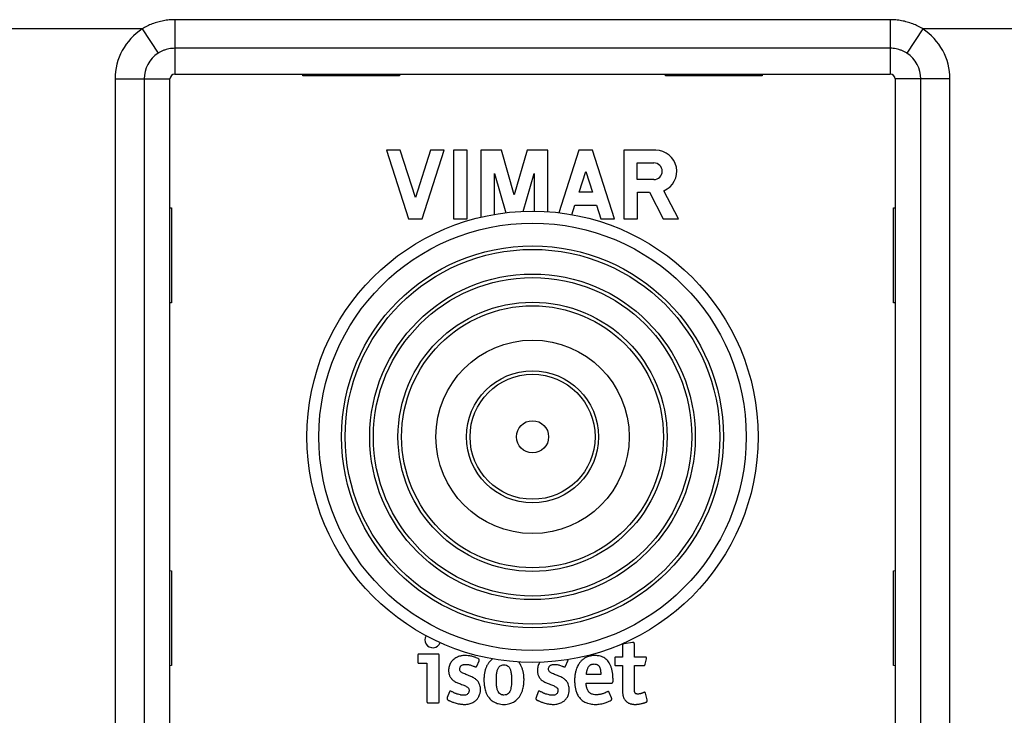
# Model space of a CAD drawing. Units: millimetres. Extents: x -130 to 95, y -21 to 31.
# Drawn here: x -16 to 15, y -9 to 13 of the extents above; entities that cross this region are included whole.
import ezdxf

# ---------------------------------------------------------------- set-up
doc = ezdxf.new("R2010")
doc.units = ezdxf.units.MM
doc.header["$LTSCALE"] = 36.425481
doc.layers.get('0').update_dxf_attribs({"linetype": 'CONTINUOUS'})

msp = doc.modelspace()

# ---------------------------------------------------------------- linework, layer by layer
at = {"color": 9, "linetype": 'CONTINUOUS'}
for p, q in [((-11.1, 12.9385), (-11.1, 11.25)), ((11.1, 12.9385), (-11.1, 12.9385)), ((11.1, 12.9385), (11.1, 11.25)), ((-12.1128, 12.652), (-19.0122, 12.652)), ((-12.1128, 12.652), (-11.6196, 11.8962)), ((12.1128, 12.652), (11.6196, 11.8962)), ((19.0122, 12.652), (12.1128, 12.652)), ((11.1, 12.0514), (-11.1, 12.0514)), ((-12.9532, 11.1), (-12.9532, -11.1)), ((-12.9532, 11.1), (-11.25, 11.1)), ((-12.0508, 11.1), (-12.0508, -11.1)), ((12.9532, 11.1), (11.25, 11.1)), ((12.0508, -11.1), (12.0508, 11.1)), ((12.9532, -11.1), (12.9532, 11.1))]:
    msp.add_line(p, q, dxfattribs=at)
at = {"color": 7, "linetype": 'CONTINUOUS'}
for p, q in [((-11.25, -11.1), (-11.25, 11.1)), ((-11.1, 11.25), (11.1, 11.25)), ((-7.125, 11.2), (-7.125, 11.25)), ((-4.125, 11.2), (-7.125, 11.2)), ((-4.125, 11.25), (-4.125, 11.2)), ((4.125, 11.2), (4.125, 11.25)), ((7.125, 11.2), (4.125, 11.2)), ((7.125, 11.25), (7.125, 11.2)), ((11.25, 11.1), (11.25, -11.1)), ((-4.5293, 8.8875), (-3.847, 6.7624)), ((-4.1043, 8.8875), (-4.5293, 8.8875)), ((-3.6345, 7.4243), (-4.1043, 8.8875)), ((-3.1647, 8.8875), (-3.6345, 7.4243)), ((-3.422, 6.7624), (-2.7397, 8.8875)), ((-2.7397, 8.8875), (-3.1647, 8.8875)), ((-2.4564, 8.8875), (-2.4564, 6.7624)), ((-2.0313, 8.8875), (-2.4564, 8.8875)), ((-2.0313, 6.7624), (-2.0313, 8.8875)), ((-1.6063, 8.8875), (-1.6063, 6.8114)), ((-0.9638, 8.8875), (-1.6063, 8.8875)), ((-0.567, 7.5036), (-0.9638, 8.8875)), ((-0.1701, 8.8875), (-0.567, 7.5036)), ((0.4724, 8.8875), (-0.1701, 8.8875)), ((0.4724, 6.9839), (0.4724, 8.8875)), ((1.438, 8.8875), (0.8165, 6.9518)), ((1.863, 8.8875), (1.438, 8.8875)), ((2.5453, 6.7624), (1.863, 8.8875)), ((2.8287, 8.8875), (2.8287, 6.7625)), ((3.8239, 8.8875), (2.8287, 8.8875)), ((3.2478, 7.9773), (3.2478, 8.4944)), ((3.2478, 8.4944), (3.7649, 8.4944)), ((-1.1813, 6.8983), (-1.1813, 8.1638)), ((-1.1813, 8.1638), (-0.8331, 6.9495)), ((-0.2886, 6.9923), (0.0473, 8.1638)), ((0.0473, 8.1638), (0.0473, 6.9982)), ((1.4445, 7.5841), (1.6505, 8.2257)), ((1.6505, 8.2257), (1.8565, 7.5841)), ((3.7649, 7.9773), (3.2478, 7.9773)), ((1.8565, 7.5841), (1.4445, 7.5841)), ((3.2537, 6.7625), (3.2537, 7.5841)), ((3.2537, 7.5841), (3.6247, 7.5841)), ((3.6247, 7.5841), (4.0506, 6.7625)), ((4.5293, 6.7625), (4.0769, 7.6352)), ((-11.25, 7.0988), (-11.2, 7.0979)), ((-11.2, 7.0979), (-11.2, 4.1521)), ((1.2219, 6.8908), (1.3149, 7.1804)), ((1.3149, 7.1804), (1.9861, 7.1804)), ((1.9861, 7.1804), (2.1203, 6.7625)), ((11.2, 7.0979), (11.25, 7.0988)), ((11.2, 4.1521), (11.2, 7.0979)), ((-3.847, 6.7624), (-3.422, 6.7624)), ((-2.4564, 6.7624), (-2.0313, 6.7624)), ((2.1203, 6.7625), (2.5453, 6.7624)), ((2.8287, 6.7625), (3.2537, 6.7625)), ((4.0506, 6.7625), (4.5293, 6.7625)), ((-11.2, 4.1521), (-11.25, 4.1512)), ((11.25, 4.1512), (11.2, 4.1521)), ((-11.25, -4.1512), (-11.2, -4.1521)), ((-11.2, -4.1521), (-11.2, -7.0979)), ((11.2, -4.1521), (11.25, -4.1512)), ((11.2, -7.0979), (11.2, -4.1521)), ((3.1071, -6.3826), (2.8413, -6.4208)), ((2.7943, -6.4711), (2.7943, -6.8338)), ((3.16, -6.8338), (3.16, -6.4296)), ((-3.5611, -6.7969), (-3.5611, -6.9727)), ((-3.5108, -7.0262), (-3.2787, -7.0262)), ((-2.9427, -6.7434), (-3.5107, -6.7434)), ((-3.2787, -7.0262), (-3.2787, -8.1967)), ((-2.8927, -8.1967), (-2.8927, -6.7969)), ((-1.733, -7.1113), (-1.6578, -6.9456)), ((1.0226, -7.1113), (1.0978, -6.9456)), ((2.5495, -6.8811), (2.5495, -7.0494)), ((2.7943, -6.8338), (2.5996, -6.8338)), ((3.4878, -6.8338), (3.16, -6.8338)), ((3.4933, -7.0552), (3.5318, -6.8871)), ((-11.2, -7.0979), (-11.25, -7.0988)), ((2.5996, -7.0965), (2.7943, -7.0965)), ((2.7943, -7.0965), (2.7943, -7.8488)), ((3.16, -7.0965), (3.4433, -7.0965)), ((3.16, -7.7955), (3.16, -7.0965)), ((11.25, -7.0988), (11.2, -7.0979)), ((2.1186, -7.3739), (1.6703, -7.3739)), ((-2.5798, -7.9139), (-2.6447, -8.0876)), ((0.1758, -7.9139), (0.1109, -8.0876)), ((1.6643, -7.6392), (2.4343, -7.6392)), ((2.4521, -8.0965), (2.3784, -7.9283)), ((3.5555, -8.1558), (3.5084, -7.9548)), ((-3.2252, -8.25), (-2.9428, -8.25))]:
    msp.add_line(p, q, dxfattribs=at)
for radius in [7, 5.925, 5.05, 4.175, 3, 2.05, 0.5]:
    msp.add_circle((0, 0), radius, dxfattribs=at)
at = {"color": 9, "linetype": 'CONTINUOUS'}
for radius in [6.6294, 5.8138, 4.9388, 4.0638, 1.9388]:
    msp.add_circle((0, 0), radius, dxfattribs=at)
for centre, radius, start, end in [((-11.1, 11.1), 1.8532, 123.12778, 180), ((11.1, 11.1), 1.8532, 0, 56.87222), ((-11.1, 11.1), 0.9508, 123.12778, 180), ((11.1, 11.1), 0.9508, 0, 56.87222)]:
    msp.add_arc(centre, radius, start, end, dxfattribs=at)
at = {"color": 7, "linetype": 'CONTINUOUS'}
for centre, radius, start, end in [((-11.1, 11.1), 0.15, 90, 180), ((11.1, 11.1), 0.15, 0, 90), ((3.8239, 8.2358), 0.6517, 292.84289, 89.99912), ((3.7649, 8.2358), 0.2586, 270.0021, 90.0014), ((-3.0948, -6.296), 0.2461, 148.82853, 338.77824)]:
    msp.add_arc(centre, radius, start, end, dxfattribs=at)
at = {"color": 9, "linetype": 'CONTINUOUS'}
for points, knots in [([(-11.1, 12.9385), (-11.1588, 12.9385), (-11.2773, 12.9331), (-11.4542, 12.9087), (-11.6289, 12.8677), (-11.7987, 12.8109), (-11.9608, 12.7394), (-12.0634, 12.6824), (-12.1128, 12.652)], [0, 0, 0, 0, 0.1655781, 0.3333007, 0.5019784, 0.6701777, 0.8366392, 1, 1, 1, 1]), ([(12.1128, 12.652), (12.0632, 12.6825), (11.9602, 12.7397), (11.7976, 12.8113), (11.6276, 12.8681), (11.4529, 12.9089), (11.2765, 12.9332), (11.1586, 12.9385), (11.1, 12.9385)], [0, 0, 0, 0, 0.1640616, 0.3309918, 0.499411, 0.6680378, 0.8351381, 1, 1, 1, 1]), ([(-11.1, 12.0514), (-11.1302, 12.0514), (-11.1909, 12.0484), (-11.2817, 12.0352), (-11.3714, 12.0131), (-11.4586, 11.9824), (-11.5418, 11.9436), (-11.5943, 11.9127), (-11.6196, 11.8962)], [0, 0, 0, 0, 0.1646063, 0.3315353, 0.4997678, 0.6680432, 0.8352211, 1, 1, 1, 1]), ([(11.6196, 11.8962), (11.5942, 11.9128), (11.5415, 11.9438), (11.458, 11.9826), (11.3707, 12.0133), (11.2811, 12.0354), (11.1906, 12.0485), (11.13, 12.0514), (11.1, 12.0514)], [0, 0, 0, 0, 0.1654843, 0.3331311, 0.5016209, 0.6697979, 0.8361051, 1, 1, 1, 1])]:
    msp.add_open_spline(points, degree=3, knots=knots, dxfattribs=at)
at = {"color": 7, "linetype": 'CONTINUOUS'}
for points, knots in [([(3.16, -6.4296), (3.16, -6.4282), (3.16, -6.4254), (3.1599, -6.4213), (3.1594, -6.4163), (3.1589, -6.4105), (3.1576, -6.4033), (3.1558, -6.3969), (3.1529, -6.3908), (3.1497, -6.3866), (3.1458, -6.3835), (3.142, -6.3815), (3.1378, -6.3802), (3.126, -6.3786), (3.1159, -6.3818), (3.1071, -6.3826)], [0, 0, 0, 0, 0.0469279, 0.0939096, 0.1359129, 0.2160119, 0.2879196, 0.3827891, 0.4381968, 0.5121411, 0.5588656, 0.6057572, 0.6546304, 0.7068575, 1, 1, 1, 1]), ([(2.8413, -6.4208), (2.8381, -6.4212), (2.8336, -6.422), (2.8265, -6.4233), (2.8215, -6.4245), (2.8159, -6.4259), (2.8111, -6.4276), (2.8056, -6.4306), (2.8013, -6.4348), (2.7983, -6.44), (2.7965, -6.4452), (2.7953, -6.4514), (2.7948, -6.4571), (2.7945, -6.4623), (2.7944, -6.4666), (2.7944, -6.4696), (2.7943, -6.4711)], [0, 0, 0, 0, 0.1200798, 0.1716232, 0.2672599, 0.3114079, 0.3878681, 0.4544731, 0.5455272, 0.6069849, 0.6743477, 0.7513653, 0.8405276, 0.8882022, 0.9441, 1, 1, 1, 1]), ([(-3.5107, -6.7434), (-3.5142, -6.7433), (-3.519, -6.7434), (-3.5279, -6.7439), (-3.5354, -6.7446), (-3.5424, -6.7462), (-3.5467, -6.7484), (-3.5506, -6.7506), (-3.5549, -6.7553), (-3.558, -6.7615), (-3.5596, -6.7691), (-3.5606, -6.777), (-3.561, -6.7865), (-3.5611, -6.7933), (-3.5611, -6.7969)], [0, 0, 0, 0, 0.1138322, 0.1630342, 0.2956712, 0.3671687, 0.3983851, 0.4580741, 0.5158358, 0.6093255, 0.6845991, 0.7734393, 0.8779331, 1, 1, 1, 1]), ([(-3.5611, -6.9727), (-3.561, -6.9763), (-3.561, -6.983), (-3.5608, -6.9912), (-3.5598, -6.998), (-3.5589, -7.0038), (-3.557, -7.01), (-3.5546, -7.0141), (-3.5516, -7.0186), (-3.5475, -7.0208), (-3.5413, -7.0239), (-3.5327, -7.0251), (-3.5218, -7.0261), (-3.5142, -7.0263), (-3.5108, -7.0262)], [0, 0, 0, 0, 0.1214959, 0.2260688, 0.2705226, 0.3525267, 0.4223322, 0.4836534, 0.5130193, 0.6015206, 0.6327607, 0.7459598, 0.886187, 1, 1, 1, 1]), ([(-2.8927, -6.7969), (-2.8927, -6.7951), (-2.8928, -6.7883), (-2.8931, -6.7789), (-2.8942, -6.7681), (-2.8963, -6.7606), (-2.8995, -6.7546), (-2.9038, -6.75), (-2.9096, -6.7466), (-2.9182, -6.7446), (-2.9291, -6.7435), (-2.9379, -6.7435), (-2.9427, -6.7434)], [0, 0, 0, 0, 0.0611445, 0.2272507, 0.3163428, 0.4240716, 0.4855792, 0.5433274, 0.6341508, 0.7052626, 0.8373898, 1, 1, 1, 1]), ([(-1.6642, -6.8938), (-1.6718, -6.8889), (-1.6981, -6.8731), (-1.737, -6.8557), (-1.7856, -6.8375), (-1.8325, -6.8223), (-1.8876, -6.8086), (-1.9438, -6.7968), (-2.0112, -6.7874), (-2.0846, -6.782), (-2.1736, -6.7867), (-2.2535, -6.8032), (-2.3168, -6.8269), (-2.3666, -6.8476), (-2.4115, -6.8754), (-2.4604, -6.9137), (-2.5028, -6.9581), (-2.5385, -7.0077), (-2.567, -7.0623), (-2.5879, -7.1213), (-2.6006, -7.1843), (-2.6046, -7.2443), (-2.6017, -7.2989), (-2.5938, -7.3464), (-2.5809, -7.3915), (-2.5645, -7.4303), (-2.5457, -7.4628), (-2.5328, -7.4811), (-2.5261, -7.4899)], [0, 0, 0, 0, 0.0183652, 0.0623484, 0.086241, 0.1236709, 0.1624772, 0.2015707, 0.240074, 0.3008201, 0.3505536, 0.4207734, 0.4655257, 0.487555, 0.5303212, 0.5721817, 0.6134551, 0.6545833, 0.6959653, 0.7380271, 0.7812668, 0.8262022, 0.8596322, 0.8921388, 0.9237938, 0.9546812, 0.977461, 1, 1, 1, 1]), ([(-1.6578, -6.9456), (-1.6571, -6.9433), (-1.6556, -6.9388), (-1.6536, -6.9331), (-1.652, -6.9277), (-1.6505, -6.9218), (-1.6507, -6.9152), (-1.6521, -6.9094), (-1.6541, -6.905), (-1.6568, -6.9009), (-1.6598, -6.8977), (-1.6624, -6.8954), (-1.6637, -6.8942), (-1.6642, -6.8938)], [0, 0, 0, 0, 0.1235886, 0.2497131, 0.3146565, 0.4202134, 0.5680848, 0.6534695, 0.7355958, 0.8192235, 0.9069363, 0.9686787, 1, 1, 1, 1]), ([(-1.2348, -6.8883), (-1.2514, -6.9001), (-1.2893, -6.9301), (-1.3428, -6.9858), (-1.3931, -7.0565), (-1.4349, -7.1366), (-1.4674, -7.2255), (-1.488, -7.3055), (-1.499, -7.3922), (-1.5083, -7.484), (-1.5078, -7.5961), (-1.499, -7.7063), (-1.4774, -7.8252), (-1.4449, -7.9343), (-1.3959, -8.0297), (-1.3391, -8.1121), (-1.2669, -8.1791), (-1.1731, -8.2391), (-1.08, -8.2776), (-0.9782, -8.2965), (-0.9172, -8.3003), (-0.8863, -8.3003)], [0, 0, 0, 0, 0.0330196, 0.0784389, 0.1251354, 0.1737308, 0.2248366, 0.2788807, 0.3076189, 0.3668799, 0.4288904, 0.4896808, 0.5464124, 0.6251834, 0.6737866, 0.7202158, 0.7874423, 0.8321397, 0.9009619, 0.949685, 1, 1, 1, 1]), ([(-0.8863, -8.3003), (-0.8854, -8.3003), (-0.8537, -8.3003), (-0.7927, -8.2965), (-0.6924, -8.2765), (-0.601, -8.237), (-0.5084, -8.176), (-0.4366, -8.1084), (-0.3793, -8.026), (-0.3377, -7.946), (-0.2989, -7.8407), (-0.2757, -7.7239), (-0.2674, -7.6184), (-0.2625, -7.5252), (-0.2672, -7.4323), (-0.2811, -7.3255), (-0.2993, -7.2419), (-0.3271, -7.1669), (-0.3614, -7.0836), (-0.4006, -7.02), (-0.4277, -6.9858)], [0, 0, 0, 0, 0.0015898, 0.0560795, 0.1078628, 0.1819093, 0.2304736, 0.3038864, 0.3546247, 0.4074733, 0.4630385, 0.5528644, 0.6171025, 0.6502469, 0.7180025, 0.7813968, 0.8408151, 0.8687433, 0.9229952, 1, 1, 1, 1]), ([(0.227, -6.995), (0.224, -6.9994), (0.2101, -7.021), (0.1886, -7.0623), (0.1677, -7.1213), (0.155, -7.1843), (0.151, -7.2443), (0.1539, -7.2989), (0.1618, -7.3464), (0.1747, -7.3915), (0.1912, -7.4303), (0.2099, -7.4628), (0.2228, -7.4811), (0.2295, -7.4899)], [0, 0, 0, 0, 0.0302469, 0.1464264, 0.2645144, 0.3859092, 0.512065, 0.6059193, 0.697181, 0.786052, 0.8727681, 0.936722, 1, 1, 1, 1]), ([(1.0978, -6.9456), (1.0985, -6.9433), (1.1001, -6.9388), (1.102, -6.9331), (1.1036, -6.9277), (1.1051, -6.9218), (1.1049, -6.9162), (1.1043, -6.9128), (1.1041, -6.9122)], [0, 0, 0, 0, 0.2054748, 0.4151225, 0.5230733, 0.6985329, 0.9443289, 1, 1, 1, 1]), ([(2.4989, -7.5794), (2.4979, -7.5541), (2.4975, -7.5079), (2.4955, -7.4236), (2.4847, -7.3304), (2.4704, -7.2421), (2.4496, -7.1783), (2.4336, -7.1186), (2.4031, -7.0515), (2.36, -6.9797), (2.308, -6.9188), (2.2479, -6.8691), (2.1796, -6.8304), (2.1033, -6.8031), (2.0042, -6.7838), (1.8996, -6.783), (1.7822, -6.799), (1.685, -6.8292), (1.5989, -6.8787), (1.5324, -6.9314), (1.4737, -6.9944), (1.4135, -7.0799), (1.3686, -7.1795), (1.3348, -7.2881), (1.3153, -7.3902), (1.3061, -7.4922), (1.3055, -7.56), (1.3063, -7.5913)], [0, 0, 0, 0, 0.0336214, 0.06112, 0.1116284, 0.1579305, 0.1791957, 0.2004608, 0.2396919, 0.2763376, 0.3111461, 0.3451117, 0.3792391, 0.4145869, 0.45201, 0.5125118, 0.5520597, 0.6088856, 0.6459402, 0.6830587, 0.7207881, 0.7596704, 0.8211414, 0.8645063, 0.9102221, 0.9585411, 1, 1, 1, 1]), ([(2.5996, -6.8338), (2.5979, -6.8338), (2.5945, -6.8338), (2.5896, -6.8338), (2.5824, -6.8341), (2.5759, -6.8343), (2.5691, -6.8358), (2.5646, -6.8369), (2.5592, -6.8396), (2.5554, -6.8431), (2.5533, -6.8478), (2.552, -6.8513), (2.5507, -6.8564), (2.5501, -6.8613), (2.5499, -6.8666), (2.5496, -6.8711), (2.5496, -6.876), (2.5496, -6.8794), (2.5495, -6.8811)], [0, 0, 0, 0, 0.0605282, 0.1210121, 0.1729338, 0.3125857, 0.3495034, 0.4175858, 0.4771254, 0.5608856, 0.5914577, 0.6572246, 0.6927257, 0.7779554, 0.8288532, 0.8797511, 0.9398771, 1, 1, 1, 1]), ([(3.5318, -6.8871), (3.5324, -6.8845), (3.5341, -6.8781), (3.535, -6.8685), (3.5349, -6.8587), (3.5337, -6.8494), (3.5275, -6.8391), (3.5164, -6.8358), (3.5056, -6.8344), (3.497, -6.8338), (3.4906, -6.8337), (3.4878, -6.8338)], [0, 0, 0, 0, 0.0877261, 0.223313, 0.3232815, 0.421564, 0.5343765, 0.7088492, 0.7846992, 0.9055023, 1, 1, 1, 1]), ([(-1.7037, -7.5743), (-1.709, -7.568), (-1.7196, -7.556), (-1.742, -7.5329), (-1.7745, -7.5055), (-1.8232, -7.4752), (-1.8792, -7.4472), (-1.9352, -7.4232), (-1.9879, -7.4015), (-2.0427, -7.3801), (-2.1024, -7.3569), (-2.1557, -7.3344), (-2.1976, -7.3118), (-2.2299, -7.2889), (-2.2557, -7.2515), (-2.2602, -7.202), (-2.2534, -7.1575), (-2.2359, -7.1208), (-2.2099, -7.0938), (-2.1755, -7.0747), (-2.138, -7.0642), (-2.0976, -7.0579), (-2.0466, -7.0578), (-1.9929, -7.0649), (-1.9387, -7.0771), (-1.8886, -7.0917), (-1.8456, -7.1066), (-1.8099, -7.1206), (-1.7917, -7.1282), (-1.7824, -7.1323)], [0, 0, 0, 0, 0.0193726, 0.0381298, 0.0764272, 0.1200408, 0.1741562, 0.225179, 0.2646927, 0.3095565, 0.3651268, 0.4169935, 0.4468348, 0.4783729, 0.5102076, 0.5513485, 0.5928636, 0.6160281, 0.6469062, 0.6802553, 0.7082624, 0.7390276, 0.7772262, 0.8290294, 0.867608, 0.9090646, 0.953021, 0.9758048, 1, 1, 1, 1]), ([(-1.7824, -7.1323), (-1.782, -7.1324), (-1.7805, -7.1329), (-1.7775, -7.1338), (-1.7736, -7.1351), (-1.7692, -7.1364), (-1.7642, -7.1377), (-1.7595, -7.138), (-1.7552, -7.1376), (-1.7513, -7.1368), (-1.7475, -7.1345), (-1.7444, -7.1315), (-1.7421, -7.1286), (-1.7402, -7.1256), (-1.7381, -7.1221), (-1.7361, -7.1181), (-1.7344, -7.1144), (-1.7334, -7.1121), (-1.733, -7.1113)], [0, 0, 0, 0, 0.0192884, 0.0744769, 0.1450506, 0.2131034, 0.289552, 0.3884808, 0.4316093, 0.4927957, 0.5731125, 0.64023, 0.6904216, 0.746495, 0.809306, 0.8794661, 0.9583951, 1, 1, 1, 1]), ([(-0.8866, -8.0111), (-0.8999, -8.0111), (-0.9371, -8.0087), (-0.9851, -7.9932), (-1.0343, -7.9562), (-1.0646, -7.9122), (-1.0933, -7.8419), (-1.1084, -7.7714), (-1.1175, -7.6917), (-1.1217, -7.6208), (-1.1229, -7.5443), (-1.1217, -7.4674), (-1.1175, -7.3954), (-1.1083, -7.3146), (-1.0908, -7.2304), (-1.0581, -7.1599), (-1.0083, -7.1018), (-0.9483, -7.0761), (-0.8997, -7.0726), (-0.8863, -7.0729)], [0, 0, 0, 0, 0.0337614, 0.0947167, 0.1245112, 0.1893699, 0.2271512, 0.3175246, 0.3713202, 0.4314165, 0.4981198, 0.5659586, 0.6269308, 0.6814441, 0.7728227, 0.8448702, 0.8761423, 0.9659996, 1, 1, 1, 1]), ([(-0.8863, -7.0729), (-0.873, -7.0728), (-0.8357, -7.0754), (-0.7876, -7.0911), (-0.7493, -7.1206), (-0.7148, -7.1605), (-0.6903, -7.2137), (-0.6731, -7.2753), (-0.6627, -7.3314), (-0.6555, -7.3948), (-0.6514, -7.4658), (-0.65, -7.5419), (-0.6514, -7.618), (-0.6558, -7.6984), (-0.667, -7.7784), (-0.686, -7.8616), (-0.7149, -7.9233), (-0.7568, -7.9723), (-0.8111, -8.0051), (-0.8609, -8.0111), (-0.8866, -8.0111)], [0, 0, 0, 0, 0.0339526, 0.0949297, 0.1248385, 0.1561883, 0.2282588, 0.2710495, 0.3191781, 0.3731274, 0.4333237, 0.4999754, 0.5666787, 0.6268749, 0.7048725, 0.7716889, 0.8438056, 0.8751943, 0.9347198, 1, 1, 1, 1]), ([(1.0519, -7.5743), (1.0466, -7.568), (1.036, -7.556), (1.0136, -7.5329), (0.9811, -7.5055), (0.9324, -7.4752), (0.8764, -7.4472), (0.8204, -7.4232), (0.7678, -7.4015), (0.7129, -7.3801), (0.6532, -7.3569), (0.5999, -7.3344), (0.558, -7.3118), (0.5258, -7.2889), (0.4999, -7.2515), (0.4954, -7.202), (0.5022, -7.1575), (0.5197, -7.1208), (0.5457, -7.0938), (0.5801, -7.0747), (0.6176, -7.0642), (0.658, -7.0579), (0.709, -7.0578), (0.7627, -7.0649), (0.8169, -7.0771), (0.867, -7.0917), (0.91, -7.1066), (0.9457, -7.1206), (0.9639, -7.1282), (0.9732, -7.1323)], [0, 0, 0, 0, 0.0193726, 0.0381298, 0.0764272, 0.1200408, 0.1741562, 0.225179, 0.2646927, 0.3095565, 0.3651268, 0.4169935, 0.4468348, 0.4783729, 0.5102076, 0.5513485, 0.5928636, 0.6160281, 0.6469062, 0.6802553, 0.7082624, 0.7390276, 0.7772262, 0.8290294, 0.867608, 0.9090646, 0.953021, 0.9758048, 1, 1, 1, 1]), ([(0.9732, -7.1323), (0.9736, -7.1324), (0.9751, -7.1329), (0.9781, -7.1338), (0.982, -7.1351), (0.9864, -7.1364), (0.9914, -7.1377), (0.9961, -7.138), (1.0004, -7.1376), (1.0043, -7.1368), (1.0081, -7.1345), (1.0112, -7.1315), (1.0135, -7.1286), (1.0154, -7.1256), (1.0175, -7.1221), (1.0195, -7.1181), (1.0212, -7.1144), (1.0223, -7.1121), (1.0226, -7.1113)], [0, 0, 0, 0, 0.0192848, 0.074463, 0.1450235, 0.2130636, 0.289498, 0.3884082, 0.4315287, 0.4927037, 0.5730054, 0.6401105, 0.6902927, 0.7463556, 0.8091549, 0.8793019, 0.9582161, 1, 1, 1, 1]), ([(1.6703, -7.3739), (1.6715, -7.3646), (1.6751, -7.3375), (1.6808, -7.3021), (1.6864, -7.2684), (1.6928, -7.2455), (1.6992, -7.2171), (1.7106, -7.1852), (1.723, -7.1558), (1.7386, -7.1315), (1.7539, -7.1096), (1.7761, -7.0876), (1.7973, -7.0739), (1.8192, -7.0613), (1.8445, -7.0534), (1.8713, -7.0481), (1.9001, -7.047), (1.9287, -7.0464), (1.9613, -7.0501), (1.9909, -7.0579), (2.0171, -7.0701), (2.0403, -7.0869), (2.0559, -7.1049), (2.0715, -7.1249), (2.0813, -7.1444), (2.091, -7.1722), (2.0982, -7.1965), (2.1066, -7.23), (2.1112, -7.26), (2.1137, -7.292), (2.1166, -7.3182), (2.1174, -7.3456), (2.1179, -7.3645), (2.1186, -7.3739)], [0, 0, 0, 0, 0.0314636, 0.0913487, 0.1197892, 0.1453697, 0.1709502, 0.2169225, 0.2583083, 0.277132, 0.3133492, 0.3474645, 0.3807331, 0.3973953, 0.4318554, 0.4685893, 0.4886213, 0.527745, 0.5642715, 0.5978093, 0.6294613, 0.6605315, 0.6925185, 0.7090226, 0.7449323, 0.7649009, 0.8072585, 0.8297064, 0.8802272, 0.908521, 0.9368148, 0.9684074, 1, 1, 1, 1]), ([(2.5495, -7.0494), (2.5495, -7.0509), (2.5496, -7.0555), (2.5499, -7.0637), (2.5503, -7.0715), (2.5519, -7.077), (2.5527, -7.0806), (2.5542, -7.0839), (2.5569, -7.0871), (2.5598, -7.09), (2.5646, -7.0926), (2.5691, -7.094), (2.5744, -7.0954), (2.5809, -7.0959), (2.5898, -7.0964), (2.5962, -7.0965), (2.5996, -7.0965)], [0, 0, 0, 0, 0.0568364, 0.1622398, 0.2948, 0.3303606, 0.3659212, 0.4277708, 0.4566036, 0.5144734, 0.5760768, 0.6459057, 0.6835708, 0.7725632, 0.8777021, 1, 1, 1, 1]), ([(3.4433, -7.0965), (3.4446, -7.0965), (3.4484, -7.0964), (3.4543, -7.0962), (3.4626, -7.0954), (3.4709, -7.0935), (3.4779, -7.0898), (3.4822, -7.0857), (3.486, -7.0806), (3.4887, -7.0742), (3.491, -7.0667), (3.4923, -7.0605), (3.493, -7.0566), (3.4933, -7.0552)], [0, 0, 0, 0, 0.0520602, 0.1505696, 0.2387935, 0.3904823, 0.4910606, 0.5572177, 0.6264457, 0.7460861, 0.8383185, 0.9436958, 1, 1, 1, 1]), ([(-2.6212, -8.1643), (-2.6087, -8.1716), (-2.5892, -8.1815), (-2.5559, -8.1969), (-2.5218, -8.2122), (-2.4798, -8.2287), (-2.4295, -8.2463), (-2.371, -8.2641), (-2.3114, -8.2777), (-2.2374, -8.2913), (-2.1363, -8.3033), (-2.0269, -8.298), (-1.9367, -8.2773), (-1.8767, -8.2554), (-1.8134, -8.2219), (-1.7564, -8.1802), (-1.7025, -8.1216), (-1.6663, -8.0614), (-1.6354, -7.9858), (-1.6161, -7.9051), (-1.6132, -7.8182), (-1.6238, -7.7365), (-1.6462, -7.669), (-1.6746, -7.6142), (-1.6943, -7.5861), (-1.7037, -7.5743)], [0, 0, 0, 0, 0.0275058, 0.0415467, 0.0698488, 0.0985308, 0.1274728, 0.1711473, 0.214799, 0.2437048, 0.314424, 0.4081365, 0.4500319, 0.4902702, 0.5292092, 0.5860889, 0.6235483, 0.6800752, 0.7186224, 0.7786723, 0.8368492, 0.8829392, 0.9348775, 0.971233, 1, 1, 1, 1]), ([(-2.5261, -7.4899), (-2.5214, -7.4955), (-2.5075, -7.5121), (-2.4807, -7.5421), (-2.444, -7.5697), (-2.3996, -7.5965), (-2.3523, -7.6194), (-2.2953, -7.6437), (-2.2335, -7.6686), (-2.1692, -7.6934), (-2.1104, -7.7166), (-2.06, -7.74), (-2.0164, -7.7646), (-1.9774, -7.7994), (-1.9635, -7.8533), (-1.9664, -7.9015), (-1.9844, -7.9446), (-2.0089, -7.9765), (-2.0528, -8.0047), (-2.1193, -8.0212), (-2.1836, -8.0154), (-2.2511, -8.0043), (-2.3039, -7.991), (-2.3459, -7.9765), (-2.3624, -7.9704)], [0, 0, 0, 0, 0.0185166, 0.0544328, 0.1013608, 0.1334728, 0.1853078, 0.2334754, 0.2898924, 0.3533668, 0.407128, 0.4494223, 0.4933246, 0.533761, 0.5766669, 0.6282972, 0.6531338, 0.6936665, 0.7274034, 0.7829801, 0.8629332, 0.8881925, 0.9555854, 1, 1, 1, 1]), ([(0.1344, -8.1643), (0.1469, -8.1716), (0.1664, -8.1815), (0.1997, -8.1969), (0.2338, -8.2122), (0.2758, -8.2287), (0.3261, -8.2463), (0.3846, -8.2641), (0.4442, -8.2777), (0.5183, -8.2913), (0.6193, -8.3033), (0.7287, -8.298), (0.8189, -8.2773), (0.8789, -8.2554), (0.9423, -8.2219), (0.9992, -8.1802), (1.0531, -8.1216), (1.0893, -8.0614), (1.1202, -7.9858), (1.1395, -7.9051), (1.1424, -7.8182), (1.1318, -7.7365), (1.1094, -7.669), (1.081, -7.6142), (1.0613, -7.5861), (1.0519, -7.5743)], [0, 0, 0, 0, 0.0275058, 0.0415467, 0.0698488, 0.0985308, 0.1274728, 0.1711473, 0.214799, 0.2437048, 0.314424, 0.4081365, 0.4500319, 0.4902702, 0.5292092, 0.5860889, 0.6235483, 0.6800752, 0.7186224, 0.7786723, 0.8368492, 0.8829392, 0.9348775, 0.971233, 1, 1, 1, 1]), ([(0.2295, -7.4899), (0.2342, -7.4955), (0.2481, -7.5121), (0.2749, -7.5421), (0.3116, -7.5697), (0.356, -7.5965), (0.4033, -7.6194), (0.4603, -7.6437), (0.5221, -7.6686), (0.5864, -7.6934), (0.6452, -7.7166), (0.6957, -7.74), (0.7392, -7.7646), (0.7782, -7.7994), (0.7921, -7.8533), (0.7892, -7.9015), (0.7712, -7.9446), (0.7467, -7.9765), (0.7028, -8.0047), (0.6363, -8.0212), (0.572, -8.0154), (0.5045, -8.0043), (0.4517, -7.991), (0.4097, -7.9765), (0.3932, -7.9704)], [0, 0, 0, 0, 0.0185166, 0.0544328, 0.1013608, 0.1334728, 0.1853078, 0.2334754, 0.2898924, 0.3533668, 0.407128, 0.4494223, 0.4933246, 0.533761, 0.5766669, 0.6282972, 0.6531338, 0.6936665, 0.7274034, 0.7829801, 0.8629332, 0.8881925, 0.9555854, 1, 1, 1, 1]), ([(1.3063, -7.5913), (1.3065, -7.5982), (1.3079, -7.6424), (1.3142, -7.721), (1.3322, -7.8239), (1.3642, -7.931), (1.4121, -8.041), (1.4947, -8.1396), (1.5918, -8.2207), (1.6985, -8.264), (1.8166, -8.2929), (1.9368, -8.3036), (2.0565, -8.2964), (2.1714, -8.2775), (2.2748, -8.2465), (2.3682, -8.2094), (2.4227, -8.1834), (2.4431, -8.1652), (2.446, -8.1624)], [0, 0, 0, 0, 0.0127849, 0.0825083, 0.1471321, 0.2072476, 0.2909605, 0.3687492, 0.4452499, 0.5246783, 0.580885, 0.6720263, 0.7485275, 0.8041937, 0.8890863, 0.9490103, 0.9924371, 1, 1, 1, 1]), ([(2.4343, -7.6392), (2.4385, -7.6394), (2.4444, -7.6392), (2.4553, -7.6381), (2.4647, -7.6368), (2.4757, -7.6332), (2.4832, -7.6281), (2.4891, -7.6215), (2.4928, -7.6144), (2.4956, -7.6061), (2.4971, -7.5982), (2.4984, -7.5893), (2.4989, -7.5835), (2.4989, -7.5794)], [0, 0, 0, 0, 0.1202533, 0.1726634, 0.3163355, 0.3968739, 0.5053552, 0.576365, 0.6516868, 0.7357612, 0.8317171, 0.8829893, 1, 1, 1, 1]), ([(-2.5333, -7.8911), (-2.5341, -7.8908), (-2.5372, -7.8896), (-2.5428, -7.888), (-2.5498, -7.8869), (-2.5575, -7.8878), (-2.5639, -7.8907), (-2.5688, -7.8951), (-2.5721, -7.8985), (-2.5749, -7.9028), (-2.5775, -7.9077), (-2.5791, -7.9117), (-2.5798, -7.9139)], [0, 0, 0, 0, 0.0433558, 0.1647775, 0.2926729, 0.3928742, 0.5491003, 0.6326542, 0.7217444, 0.7853591, 0.8886393, 1, 1, 1, 1]), ([(-2.3624, -7.9704), (-2.3679, -7.9683), (-2.385, -7.9617), (-2.4204, -7.9471), (-2.4624, -7.9275), (-2.502, -7.9074), (-2.5239, -7.896), (-2.5333, -7.8911)], [0, 0, 0, 0, 0.093485, 0.2922012, 0.6084815, 0.8300701, 1, 1, 1, 1]), ([(0.2223, -7.8911), (0.2215, -7.8908), (0.2184, -7.8896), (0.2128, -7.888), (0.2058, -7.8869), (0.1981, -7.8878), (0.1917, -7.8907), (0.1868, -7.8951), (0.1835, -7.8985), (0.1807, -7.9028), (0.1781, -7.9077), (0.1766, -7.9117), (0.1758, -7.9139)], [0, 0, 0, 0, 0.043353, 0.164767, 0.2926541, 0.3928491, 0.5490651, 0.6326136, 0.7216982, 0.7853087, 0.8885823, 1, 1, 1, 1]), ([(0.3932, -7.9704), (0.3877, -7.9683), (0.3706, -7.9617), (0.3352, -7.9471), (0.2932, -7.9275), (0.2536, -7.9074), (0.2317, -7.896), (0.2223, -7.8911)], [0, 0, 0, 0, 0.093485, 0.2922012, 0.6084815, 0.8300701, 1, 1, 1, 1]), ([(2.3191, -7.909), (2.3117, -7.9131), (2.2861, -7.9267), (2.2551, -7.9407), (2.2181, -7.9564), (2.1904, -7.9662), (2.1537, -7.9777), (2.1216, -7.9861), (2.0851, -7.9935), (2.0486, -7.9985), (2.0122, -8.0017), (1.9727, -8.0025), (1.9242, -8.001), (1.8787, -7.9904), (1.8371, -7.9786), (1.8121, -7.967), (1.7851, -7.9476), (1.7589, -7.9273), (1.7379, -7.9016), (1.7173, -7.8743), (1.7042, -7.8486), (1.6917, -7.8131), (1.6829, -7.7827), (1.6745, -7.7506), (1.6719, -7.7245), (1.667, -7.6971), (1.666, -7.6685), (1.6654, -7.6489), (1.6643, -7.6392)], [0, 0, 0, 0, 0.0281057, 0.0960396, 0.1126799, 0.1614883, 0.1933617, 0.2404093, 0.2713152, 0.3170735, 0.3624647, 0.392563, 0.4480977, 0.5228351, 0.5466243, 0.5916118, 0.6134315, 0.6568552, 0.7008297, 0.7232005, 0.7702925, 0.7955378, 0.8480715, 0.8754449, 0.9052524, 0.9350599, 0.9675298, 1, 1, 1, 1]), ([(2.3784, -7.9283), (2.3775, -7.9256), (2.3748, -7.9193), (2.3695, -7.9117), (2.3628, -7.9063), (2.3565, -7.9033), (2.35, -7.9019), (2.3422, -7.9018), (2.3325, -7.9036), (2.3244, -7.9067), (2.3198, -7.9087), (2.3191, -7.909)], [0, 0, 0, 0, 0.1201337, 0.2791598, 0.3759377, 0.4700818, 0.5659183, 0.6469432, 0.7901432, 0.9691136, 1, 1, 1, 1]), ([(2.7943, -7.8488), (2.7944, -7.8598), (2.7945, -7.8807), (2.795, -7.9146), (2.7967, -7.949), (2.7997, -7.9868), (2.8045, -8.0175), (2.8116, -8.0482), (2.82, -8.0745), (2.8312, -8.1023), (2.8441, -8.1281), (2.8596, -8.1542), (2.8791, -8.1801), (2.8979, -8.1993), (2.9172, -8.2181), (2.9392, -8.2344), (2.9676, -8.2519), (2.9984, -8.2666), (3.0256, -8.277), (3.0548, -8.2846), (3.0852, -8.292), (3.1168, -8.2961), (3.1589, -8.301), (3.1979, -8.3007), (3.2398, -8.2983), (3.2635, -8.2962), (3.2924, -8.2924), (3.3215, -8.2884), (3.36, -8.2811), (3.3982, -8.2722), (3.4357, -8.262), (3.4632, -8.2534), (3.4854, -8.2455), (3.5061, -8.2379), (3.5221, -8.2314), (3.5295, -8.2283)], [0, 0, 0, 0, 0.0315229, 0.060014, 0.0975044, 0.1306384, 0.1690546, 0.1868533, 0.2213768, 0.2481081, 0.2730389, 0.3043533, 0.3352684, 0.366114, 0.381577, 0.4128083, 0.4446142, 0.4772229, 0.5109122, 0.5283372, 0.5638733, 0.6008901, 0.619794, 0.6857613, 0.7128342, 0.7403843, 0.7543582, 0.7965141, 0.8247923, 0.8672085, 0.9092029, 0.9366922, 0.9501881, 0.9768676, 1, 1, 1, 1]), ([(3.4551, -7.9313), (3.4509, -7.9329), (3.439, -7.9375), (3.4234, -7.9435), (3.4026, -7.9514), (3.3816, -7.9587), (3.3595, -7.9659), (3.3384, -7.9716), (3.3172, -7.9759), (3.2963, -7.978), (3.2726, -7.9786), (3.2539, -7.9792), (3.234, -7.9764), (3.2182, -7.9735), (3.1988, -7.9662), (3.1848, -7.9514), (3.1758, -7.9355), (3.1698, -7.9183), (3.1666, -7.9019), (3.1632, -7.8827), (3.1615, -7.8599), (3.1603, -7.8351), (3.1602, -7.8131), (3.1602, -7.8014), (3.16, -7.7955)], [0, 0, 0, 0, 0.0300303, 0.0864816, 0.1129032, 0.17986, 0.2367636, 0.269394, 0.3276358, 0.382429, 0.4109373, 0.4877938, 0.5081065, 0.5462538, 0.5967332, 0.6446792, 0.6798411, 0.7200298, 0.7670101, 0.7924235, 0.8518526, 0.9206833, 0.9603416, 1, 1, 1, 1]), ([(3.5084, -7.9548), (3.5079, -7.9532), (3.5064, -7.9487), (3.5041, -7.9431), (3.5013, -7.9382), (3.4991, -7.9352), (3.4968, -7.9325), (3.4939, -7.9299), (3.4902, -7.9279), (3.4861, -7.9263), (3.4823, -7.9257), (3.4784, -7.9256), (3.4691, -7.9257), (3.4607, -7.9279), (3.4551, -7.9313)], [0, 0, 0, 0, 0.0737819, 0.2037949, 0.2613536, 0.3144899, 0.3646389, 0.4123211, 0.4804482, 0.5488774, 0.5967194, 0.6466012, 0.7174095, 1, 1, 1, 1]), ([(-3.2787, -8.1967), (-3.2787, -8.2003), (-3.2786, -8.2071), (-3.2781, -8.2165), (-3.2772, -8.2244), (-3.2755, -8.2311), (-3.2732, -8.2367), (-3.2693, -8.242), (-3.2634, -8.2454), (-3.2565, -8.2477), (-3.2491, -8.249), (-3.2386, -8.2499), (-3.2305, -8.2499), (-3.2252, -8.25)], [0, 0, 0, 0, 0.1180468, 0.2190231, 0.3046643, 0.3781711, 0.4415874, 0.4994338, 0.5886205, 0.6568547, 0.7365848, 0.8305309, 1, 1, 1, 1]), ([(-2.9428, -8.25), (-2.9379, -8.2498), (-2.9316, -8.2498), (-2.9228, -8.2493), (-2.9142, -8.2482), (-2.9034, -8.2445), (-2.8967, -8.2345), (-2.8945, -8.2267), (-2.8937, -8.2193), (-2.8932, -8.2136), (-2.8927, -8.2055), (-2.8926, -8.2004), (-2.8927, -8.1967)], [0, 0, 0, 0, 0.1634625, 0.2127569, 0.2962497, 0.4573933, 0.5760306, 0.6842536, 0.7286649, 0.8253898, 0.8777535, 1, 1, 1, 1]), ([(-2.6447, -8.0876), (-2.6455, -8.0907), (-2.6477, -8.0981), (-2.6513, -8.1097), (-2.6548, -8.1234), (-2.6511, -8.1363), (-2.6423, -8.1475), (-2.6323, -8.1562), (-2.6244, -8.162), (-2.6212, -8.1643)], [0, 0, 0, 0, 0.1052661, 0.2550508, 0.4027815, 0.5633435, 0.6774805, 0.8692365, 1, 1, 1, 1]), ([(0.1109, -8.0876), (0.1101, -8.0907), (0.1079, -8.0981), (0.1043, -8.1097), (0.1008, -8.1234), (0.1045, -8.1363), (0.1133, -8.1475), (0.1233, -8.1562), (0.1312, -8.162), (0.1344, -8.1643)], [0, 0, 0, 0, 0.1052444, 0.2550327, 0.402767, 0.5633329, 0.6774726, 0.8692333, 1, 1, 1, 1]), ([(2.446, -8.1624), (2.4487, -8.1601), (2.452, -8.156), (2.4559, -8.1489), (2.4593, -8.1421), (2.4605, -8.1347), (2.4615, -8.1276), (2.4604, -8.1209), (2.4582, -8.114), (2.4559, -8.1074), (2.4538, -8.1017), (2.4526, -8.0979), (2.4521, -8.0965)], [0, 0, 0, 0, 0.1490084, 0.2153103, 0.3428752, 0.4650377, 0.5259534, 0.6445877, 0.7469066, 0.831908, 0.9379718, 1, 1, 1, 1]), ([(3.5295, -8.2281), (3.5297, -8.228), (3.5319, -8.227), (3.536, -8.2249), (3.5412, -8.2217), (3.5459, -8.2184), (3.5505, -8.2144), (3.5565, -8.2076), (3.5599, -8.199), (3.5611, -8.1906), (3.5613, -8.1841), (3.561, -8.1746), (3.5573, -8.1652), (3.5557, -8.1582), (3.5555, -8.1558)], [0, 0, 0, 0, 0.0085684, 0.0855573, 0.1557391, 0.2202775, 0.2806502, 0.3655984, 0.5305667, 0.5906154, 0.6556206, 0.7542862, 0.9151555, 1, 1, 1, 1])]:
    msp.add_open_spline(points, degree=3, knots=knots, dxfattribs=at)

doc.saveas('drawing.dxf')
